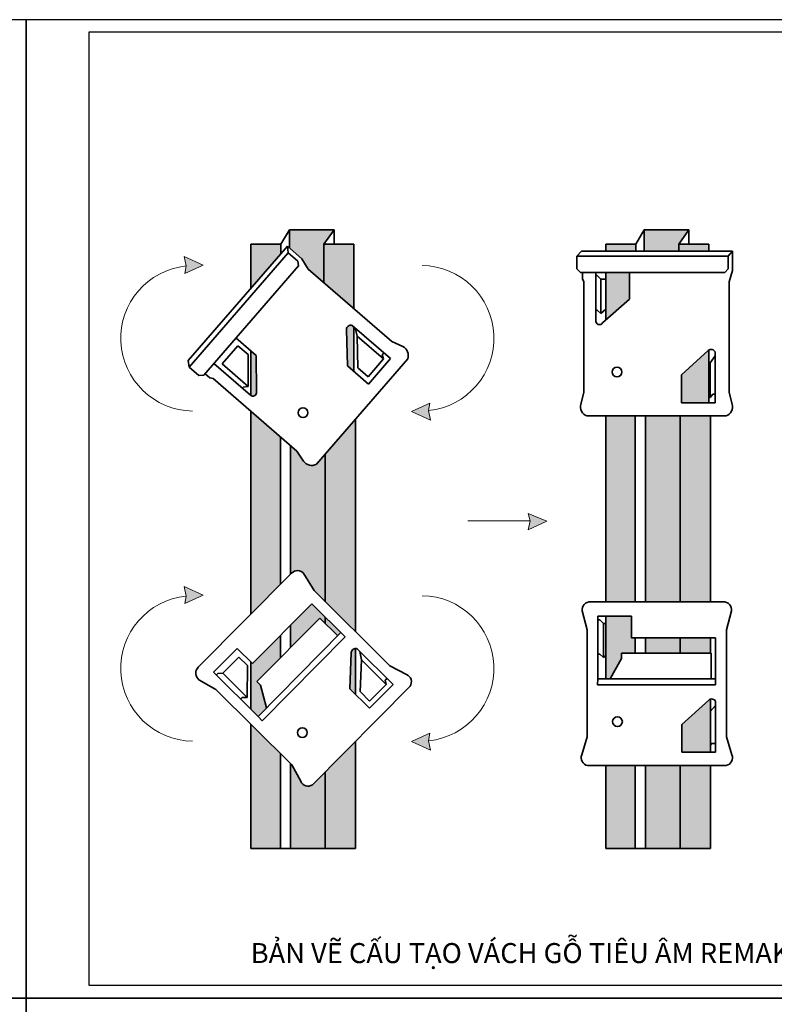
# Model space of a CAD drawing. Units: inches. Extents: x 30571 to 289873, y -9404 to 101742.
# Drawn here: x 169556 to 182566, y 36295 to 53274 of the extents above; entities that cross this region are included whole.
import ezdxf
from ezdxf.enums import TextEntityAlignment as Align

# ---------------------------------------------------------------- set-up
doc = ezdxf.new("R2010")
doc.units = ezdxf.units.IN
doc.header["$MEASUREMENT"] = 0
for name, color, linetype, lineweight in [('6-THAY2', 49, 'Continuous', 18), ('Hach go tieu am', 33, 'Continuous', 13), ('S-concrete', 4, 'Continuous', 35)]:
    doc.layers.add(name, color=color, linetype=linetype, lineweight=lineweight)
doc.layers.add('BongTT', color=2, linetype='Continuous', plot=False)
doc.layers.add('KHUNG', color=7, linetype='Continuous')
doc.styles.add('English', font='arial.ttf')

msp = doc.modelspace()

# ---------------------------------------------------------------- hatches: boundary and pattern name
at = {"layer": '6-THAY2'}
for points in [[(172390.2, 49190.4), (172424.4, 49027.5), (172404.2, 48896.6), (172721.6, 49041.2)], [(176626.4, 46663.1), (176309, 46518.6), (176640.4, 46369.3), (176606.2, 46532.2)], [(178323.4, 44756.1), (178357.2, 44634.1), (178323.4, 44474.8), (178646.3, 44623.7)], [(172721.6, 43348.5), (172390.2, 43497.7), (172424.4, 43334.8), (172404.2, 43203.9)], [(176606.2, 40839.5), (176626.4, 40970.4), (176309, 40825.8), (176640.4, 40676.6)]]:
    msp.add_hatch(color=256, dxfattribs=at).paths.add_polyline_path(points)
at = {"layer": 'Hach go tieu am'}
h = msp.add_hatch(color=256, dxfattribs=at)
h.set_gradient(color1=(194, 194, 193), one_color=1, tint=1, name='INVCYLINDER')
h.paths.add_polyline_path([(174060.2, 49402.8), (173542.8, 49402.8), (173542.8, 48643), (174060.2, 49240.1)])
h.paths.add_polyline_path([(174051.1, 46080.9), (173542.8, 46521.4), (173542.8, 43024.6), (174051.1, 43537.8)])
h.paths.add_polyline_path([(174051.1, 40618.6), (173542.8, 41122.1), (173542.8, 38979.3), (174051.1, 38979.3)])
h = msp.add_hatch(color=256, dxfattribs=at)
h.set_gradient(color1=(194, 194, 193), one_color=1, tint=1, name='INVCYLINDER')
h.paths.add_polyline_path([(175318, 49402.8), (174800.6, 49402.8), (174800.6, 48739.7), (175318, 48291.3)])
h.paths.add_polyline_path([(175347, 46386.5), (174823.8, 45782.7), (174823.8, 43237.6), (175347, 42719.3)])
h.paths.add_polyline_path([(175347, 40831.7), (174823.8, 40303.5), (174823.8, 38979.3), (175347, 38979.3)])
h = msp.add_hatch(color=256, dxfattribs=at)
h.set_gradient(color1=(194, 194, 193), one_color=1, tint=1, name='INVCYLINDER')
h.paths.add_polyline_path([(180168.6, 40412.8), (179660.4, 40412.8), (179660.4, 38979.3), (180168.6, 38979.3)])
h.paths.add_polyline_path([(180168.6, 46440.7), (179660.4, 46440.7), (179660.4, 43237.8), (180168.6, 43237.8)])
h.paths.add_polyline_path([(180177.8, 49402.8), (179660.4, 49402.8), (179660.4, 49281.9), (180177.8, 49281.9)])
h = msp.add_hatch(color=256, dxfattribs=at)
h.set_gradient(color1=(194, 194, 193), one_color=1, tint=1, name='INVCYLINDER')
h.paths.add_polyline_path([(181435.6, 49402.8), (180918.1, 49402.8), (180918.1, 49281.9), (181435.6, 49281.9)])
h.paths.add_polyline_path([(181464.6, 46440.7), (180941.3, 46440.7), (180941.3, 43237.8), (181464.6, 43237.8)])
h.paths.add_polyline_path([(181464.6, 40412.8), (180941.3, 40412.8), (180941.3, 38979.3), (181464.6, 38979.3)])
h = msp.add_hatch(color=256, dxfattribs=at)
h.set_gradient(color1=(194, 194, 193), one_color=1, tint=1, name='INVCYLINDER')
h.paths.add_polyline_path([(173632.6, 47483.6), (173542.8, 47561.4), (173542.8, 46792.4, 0.6935393), (173636.4, 46862.5)])
h = msp.add_hatch(color=256, dxfattribs=at)
h.set_gradient(color1=(194, 194, 193), one_color=1, tint=1, name='INVCYLINDER')
h.paths.add_polyline_path([(181435.6, 47574.9, 0.0314133), (181428.2, 47569.1), (180967.2, 47150.8), (180967.2, 46669.1), (181435.6, 46669.1)])
h = msp.add_hatch(color=256, dxfattribs=at)
h.set_gradient(color1=(194, 194, 193), one_color=1, tint=1, name='INVCYLINDER')
h.paths.add_polyline_path([(180102, 42989.8), (179660.4, 42989.8), (179660.4, 41909.8), (179733.5, 41909.8), (179933.5, 42258.7), (179933.5, 42348.1), (180168.6, 42348.1), (180168.6, 42616.4), (180102, 42616.4)])
at = {"layer": 'S-concrete'}
h = msp.add_hatch(color=256, dxfattribs=at)
h.set_gradient(color1=(59, 59, 58), one_color=1, tint=1, name='INVCYLINDER')
h.paths.add_polyline_path([(174975.8, 49651.3), (174205.8, 49651.3), (174205.8, 49337.5), (174422.1, 49150), (174529.8, 48974.4), (174800.6, 48739.7), (174800.6, 49402.8)])
h.paths.add_polyline_path([(174823.8, 45782.7), (174672.2, 45607.7, -0.3958415), (174445.1, 45667.5), (174333.8, 45835.9), (174227.5, 45928), (174227.5, 43715.9), (174241.4, 43729.9, -0.4468897), (174456.4, 43719.9), (174630.1, 43429.4), (174823.8, 43237.6)])
h.paths.add_polyline_path([(174823.8, 40303.5), (174604.6, 40082.2, -0.4782647), (174402.1, 40140.6), (174246.3, 40425.3), (174227.5, 40443.9), (174227.5, 38979.3), (174823.8, 38979.3)])
h = msp.add_hatch(color=256, dxfattribs=at)
h.set_gradient(color1=(59, 59, 58), one_color=1, tint=1, name='INVCYLINDER')
h.paths.add_polyline_path([(181093.3, 49651.3), (180323.3, 49651.3), (180323.3, 49281.9), (180918.1, 49281.9), (180918.1, 49402.8)])
h.paths.add_polyline_path([(180941.3, 46440.7), (180345.1, 46440.7), (180345.1, 43237.8), (180941.3, 43237.8)])
h.paths.add_polyline_path([(180941.3, 40412.8), (180345.1, 40412.8), (180345.1, 38979.3), (180941.3, 38979.3)])
h = msp.add_hatch(color=256, dxfattribs=at)
h.set_gradient(color1=(194, 194, 193), one_color=1, tint=1, name='INVCYLINDER')
h.paths.add_polyline_path([(180070.8, 48915.3), (179660.4, 48915.3), (179660.4, 48094.7), (180070.8, 48454.8)])
h = msp.add_hatch(color=256, dxfattribs=at)
h.set_gradient(color1=(194, 194, 193), one_color=1, tint=1, name='INVCYLINDER')
h.paths.add_polyline_path([(175318, 47975.8), (175287.5, 48002.2, 0.5074494), (175190.8, 47929.4), (175205.1, 47307.1), (175318, 47209.3)])
h = msp.add_hatch(color=256, dxfattribs=at)
h.set_gradient(color1=(59, 59, 58), one_color=1, tint=1, name='INVCYLINDER')
h.paths.add_polyline_path([(174592.6, 43201.3), (174227.5, 42832.8), (174227.5, 42451.7), (174727.6, 42956.5), (174823.8, 42861.2), (174823.8, 42972.3)])
h = msp.add_hatch(color=256, dxfattribs=at)
h.set_gradient(color1=(194, 194, 193), one_color=1, tint=1, name='INVCYLINDER')
h.paths.add_polyline_path([(174823.8, 42972.3), (174823.8, 42861.2), (175039, 42648), (175094.6, 42704.1)])
h = msp.add_hatch(color=256, dxfattribs=at)
h.set_gradient(color1=(194, 194, 193), one_color=1, tint=1, name='INVCYLINDER')
h.paths.add_polyline_path([(174051.1, 42654.7), (173570.3, 42169.3), (173542.8, 42196.6), (173542.8, 41381.7), (173664.9, 41260.7), (173813.1, 41410.3), (173705.9, 41798), (173642.4, 41860.9), (174051.1, 42273.5)])
h = msp.add_hatch(color=256, dxfattribs=at)
h.set_gradient(color1=(59, 59, 58), one_color=1, tint=1, name='INVCYLINDER')
h.paths.add_polyline_path([(180941.3, 42616.4), (180345.1, 42616.4), (180345.1, 42348.1), (180941.3, 42348.1)])
h = msp.add_hatch(color=256, dxfattribs=at)
h.set_gradient(color1=(194, 194, 193), one_color=1, tint=1, name='INVCYLINDER')
h.paths.add_polyline_path([(181464.6, 42616.4), (180941.3, 42616.4), (180941.3, 42348.1), (181464.6, 42348.1)])
h = msp.add_hatch(color=256, dxfattribs=at)
h.set_gradient(color1=(194, 194, 193), one_color=1, tint=1, name='INVCYLINDER')
h.paths.add_polyline_path([(175347, 42430.9, 0.3982791), (175272.3, 42359.8), (175245.1, 41738), (175347, 41637.1)])
h = msp.add_hatch(color=256, dxfattribs=at)
h.set_gradient(color1=(194, 194, 193), one_color=1, tint=1, name='INVCYLINDER')
h.paths.add_polyline_path([(181464.6, 41557.5, 0.1137108), (181435, 41541.3), (180974.1, 41122.9), (180974.1, 40641.3), (181464.6, 40641.3)])

# ---------------------------------------------------------------- linework, layer by layer
at = {"layer": '6-THAY2'}
for p, q in [((172390.2, 49190.4), (172721.6, 49041.2)), ((172390.2, 49190.4), (172424.4, 49027.5)), ((172721.6, 49041.2), (172404.2, 48896.6)), ((172404.2, 48896.6), (172424.4, 49027.5)), ((176309, 46518.6), (176626.4, 46663.1)), ((176626.4, 46663.1), (176606.2, 46532.2)), ((176640.4, 46369.3), (176606.2, 46532.2)), ((176640.4, 46369.3), (176309, 46518.6)), ((178323.4, 44756.1), (178646.3, 44623.7)), ((178357.2, 44634.1), (178323.4, 44756.1)), ((177284.5, 44634.1), (178357.2, 44634.1)), ((178323.4, 44474.8), (178357.2, 44634.1)), ((178646.3, 44623.7), (178323.4, 44474.8)), ((172390.2, 43497.7), (172721.6, 43348.5)), ((172390.2, 43497.7), (172424.4, 43334.8)), ((172721.6, 43348.5), (172404.2, 43203.9)), ((172404.2, 43203.9), (172424.4, 43334.8)), ((176309, 40825.8), (176626.4, 40970.4)), ((176626.4, 40970.4), (176606.2, 40839.5)), ((176640.4, 40676.6), (176309, 40825.8)), ((176640.4, 40676.6), (176606.2, 40839.5))]:
    msp.add_line(p, q, dxfattribs=at)
for centre, start, end in [((172553.4, 47779.9), 95.90474, 269.28468), ((176477.2, 47779.9), 275.90474, 89.28468), ((172553.4, 42087.2), 95.90474, 269.28468), ((176477.2, 42087.2), 275.90474, 89.28468)]:
    msp.add_arc(centre, 1254.3, start, end, dxfattribs=at)
at = {"layer": 'BongTT', "color": 250}
for points in [[(145624.7, 36402.9), (169666, 36402.9), (169666, 53273.8), (145624.7, 53273.8)], [(169666, 36402.9), (193707.4, 36402.9), (193707.4, 53273.8), (169666, 53273.8)], [(145624.7, 19532.1), (169666, 19532.1), (169666, 36402.9), (145624.7, 36402.9)], [(169666, 19532.1), (193707.4, 19532.1), (193707.4, 36402.9), (169666, 36402.9)]]:
    msp.add_lwpolyline(points, close=True, dxfattribs=at)
at = {"layer": 'KHUNG'}
msp.add_lwpolyline([(170750, 36624.6), (193485.7, 36624.6), (193485.7, 53058.2), (170750, 53058.2)], close=True, dxfattribs=at)
at = {"layer": 'S-concrete'}
for p, q in [((174060.2, 49402.8), (174205.8, 49651.3)), ((174205.8, 49651.3), (174205.8, 49337.5)), ((174205.8, 49651.3), (174975.8, 49651.3)), ((174800.6, 49402.8), (174975.8, 49651.3)), ((174975.8, 49651.3), (174975.8, 49402.8)), ((180177.8, 49402.8), (180323.3, 49651.3)), ((180323.3, 49651.3), (180323.3, 49281.9)), ((180323.3, 49651.3), (181093.3, 49651.3)), ((180918.1, 49402.8), (181093.3, 49651.3)), ((181093.3, 49651.3), (181093.3, 49402.8)), ((173542.8, 49402.8), (174060.2, 49402.8)), ((173542.8, 49402.8), (173542.8, 48643)), ((174060.2, 49402.8), (174060.2, 49240.1)), ((174800.6, 49402.8), (175318, 49402.8)), ((174800.6, 49402.8), (174800.6, 48739.7)), ((175318, 49402.8), (175318, 48291.3)), ((179660.4, 49402.8), (180177.8, 49402.8)), ((179660.4, 49402.8), (179660.4, 49281.9)), ((180177.8, 49402.8), (180177.8, 49281.9)), ((180918.1, 49402.8), (181435.6, 49402.8)), ((180918.1, 49402.8), (180918.1, 49281.9)), ((181435.6, 49402.8), (181435.6, 49281.9)), ((179660.4, 48915.3), (179660.4, 48094.7)), ((175318, 47975.8), (175318, 47209.3)), ((173542.8, 46792.4), (173542.8, 47561.4)), ((181435.6, 47574.9), (181435.6, 46669.1)), ((173542.8, 46521.4), (173542.8, 43024.6)), ((175347, 46386.5), (175347, 42719.3)), ((179660.4, 46440.7), (179660.4, 43237.8)), ((180168.6, 46440.7), (180168.6, 43237.8)), ((180345.1, 46440.7), (180345.1, 43237.8)), ((180941.3, 46440.7), (180941.3, 43237.8)), ((181464.6, 46440.7), (181464.6, 43237.8)), ((174051.1, 46080.9), (174051.1, 43537.8)), ((174227.5, 45928), (174227.5, 43715.9)), ((174823.8, 45782.7), (174823.8, 43237.8)), ((174823.8, 42972.3), (174823.8, 42861.2)), ((179660.4, 42989.8), (179660.4, 41909.8)), ((174227.5, 42832.8), (174227.5, 42451.7)), ((174051.1, 42654.7), (174051.1, 42273.5)), ((180168.6, 42616.4), (180168.6, 42348.1)), ((180345.1, 42616.4), (180345.1, 42348.1)), ((180941.3, 42616.4), (180941.3, 42348.1)), ((181464.6, 42616.4), (181464.6, 42348.1)), ((175347, 42430.9), (175347, 41637.1)), ((173542.8, 42196.6), (173542.8, 41381.7)), ((181464.6, 41557.5), (181464.6, 40641.3)), ((173542.8, 41122.1), (173542.8, 38979.3)), ((175347, 40831.7), (175347, 38979.3)), ((174051.1, 40618.6), (174051.1, 38979.3)), ((174227.5, 40443.9), (174227.5, 38979.3)), ((179660.4, 40412.8), (179660.4, 38979.3)), ((180168.6, 40412.8), (180168.6, 38979.3)), ((180345.1, 40412.8), (180345.1, 38979.3)), ((180941.3, 40412.8), (180941.3, 38979.3)), ((181464.6, 40412.8), (181464.6, 38979.3)), ((174823.8, 40303.5), (174823.8, 38979.3)), ((173542.8, 38979.3), (175347, 38979.3)), ((179660.4, 38979.3), (181464.6, 38979.3))]:
    msp.add_line(p, q, dxfattribs=at)
at = {"layer": 'S-concrete', "ltscale": 0.5}
for p, q in [((172462.7, 47396.6), (174170.9, 49367.8)), ((172478.1, 47282.5), (174186.3, 49253.7)), ((174186.3, 49253.7), (174170.9, 49367.8)), ((174170.9, 49367.8), (174422.1, 49150)), ((174350.4, 49111.5), (174186.3, 49253.7)), ((179162.8, 49195.6), (179238.9, 49281.9)), ((179238.9, 49281.9), (181847.2, 49281.9)), ((181771.1, 49195.6), (181847.2, 49281.9)), ((181847.2, 49281.9), (181847.2, 48949.5)), ((174361.4, 49027.8), (174350.4, 49111.5)), ((174422.1, 49150), (174529.8, 48974.4)), ((179162.8, 49195.6), (179162.8, 48978.4)), ((179162.8, 49195.6), (181771.1, 49195.6)), ((181771.1, 48978.4), (181771.1, 49195.6)), ((172731.2, 47146.7), (174361.4, 49027.8)), ((174529.8, 48974.4), (175971.1, 47725.4)), ((179162.8, 48978.4), (179225.9, 48915.3)), ((179225.9, 48915.3), (181715, 48915.3)), ((179256.3, 48915.3), (179256.3, 48802.5)), ((179489.2, 48915.3), (179489.2, 48083.1)), ((180070.8, 48915.3), (180070.8, 48454.8)), ((181715, 48915.3), (181771.1, 48978.4)), ((181847.2, 48949.5), (181785, 48753.1)), ((179256.3, 48802.5), (179284.8, 48753.1)), ((179284.8, 48753.1), (179284.8, 46845.8)), ((179489.2, 48860.6), (179513.6, 48860.6)), ((179513.6, 48860.6), (179577.5, 48801.9)), ((179577.5, 48801.9), (179660.4, 48801.9)), ((179577.5, 48801.9), (179577.5, 48208.5)), ((181785, 48753.1), (181785, 46845.8)), ((180070.8, 48454.8), (179603.9, 48045.1)), ((179489.2, 48267.2), (179513.6, 48267.2)), ((179513.6, 48267.2), (179577.5, 48208.5)), ((179577.5, 48208.5), (179660.4, 48281)), ((175205.1, 47307.1), (175190.8, 47929.4)), ((175948.5, 47429.4), (175287.5, 48002.2)), ((175373.5, 47816.3), (175337.9, 47958.6)), ((173284.6, 47785.2), (173632.6, 47483.6)), ((175827.2, 47423.1), (175373.5, 47816.3)), ((175373.5, 47816.3), (175386, 47270.8)), ((175971.1, 47725.4), (176161.3, 47635.5)), ((173047.2, 47338.1), (173317.8, 47650.3)), ((173317.8, 47650.3), (173493.2, 47498.3)), ((180967.2, 47150.8), (181428.2, 47569.1)), ((181546.6, 46669.1), (181546.6, 47543.8)), ((172478.1, 47282.5), (172462.7, 47396.6)), ((173495.7, 46949.5), (173493.2, 47498.3)), ((173632.6, 47483.6), (173636.4, 46862.5)), ((176245.1, 47422.9), (174672.2, 45607.7)), ((175562.7, 47117.8), (175827.2, 47423.1)), ((175569.2, 46991.7), (175948.5, 47429.4)), ((175807.1, 47494.9), (175835.4, 47527.5)), ((175827.2, 47423.1), (175807.1, 47494.9)), ((181462.3, 47357), (181546.6, 47477.2)), ((172478.1, 47282.5), (172642.2, 47140.3)), ((172903.7, 47345.6), (173532.6, 46800.6)), ((173047.2, 47338.1), (173495.7, 46949.5)), ((175205.1, 47307.1), (175569.2, 46991.7)), ((175386, 47270.8), (175562.7, 47117.8)), ((181462.3, 47357), (181435.6, 47332.8)), ((181462.3, 46756.6), (181462.3, 47357)), ((172642.2, 47140.3), (172731.2, 47146.7)), ((172751.1, 47169.7), (172836.4, 47095.8)), ((172836.4, 47095.8), (172892.5, 47085)), ((172892.5, 47085), (174333.8, 45835.9)), ((180967.2, 47150.8), (180967.2, 46669.1)), ((173393.5, 46921.2), (173409.5, 46939.7)), ((173409.5, 46939.7), (173495.7, 46949.5)), ((179284.8, 46845.8), (179228.2, 46643.3)), ((181435.6, 46756.6), (181462.3, 46756.6)), ((181462.3, 46756.6), (181503.4, 46818.8)), ((181503.4, 46818.8), (181546.6, 46818.8)), ((181785, 46845.8), (181841.6, 46643.3)), ((180967.2, 46669.1), (181546.6, 46669.1)), ((181735.9, 46440.7), (179333.9, 46440.7)), ((174333.8, 45835.9), (174449.8, 45660.5)), ((172633, 42106.1), (174242.2, 43730.7)), ((174630.1, 43429.4), (174456.4, 43719.9)), ((175938.3, 42133.6), (174630.1, 43429.4)), ((173570.3, 42169.3), (174592.6, 43201.3)), ((174592.6, 43201.3), (175169.3, 42630.1)), ((179397.5, 43237.8), (181684.1, 43237.8)), ((173642.4, 41860.9), (174727.6, 42956.5)), ((174727.6, 42956.5), (175039, 42648)), ((179338.6, 42750.2), (179254.4, 43078.1)), ((179523, 42989.8), (179523, 41909.8)), ((179523, 42989.8), (180102, 42989.8)), ((180102, 42989.8), (180102, 42616.4)), ((181743, 42750.2), (181827.2, 43078.1)), ((179523, 42922.2), (179559.1, 42922.2)), ((179559.1, 42922.2), (179623, 42863.5)), ((179623, 42274.5), (179623, 42863.5)), ((179623, 42863.5), (179660.4, 42863.5)), ((173664.9, 41260.7), (175094.6, 42704.1)), ((175169.3, 42630.1), (173736, 41183)), ((179338.6, 40908.9), (179338.6, 42750.2)), ((181743, 40908.9), (181743, 42750.2)), ((180102, 42616.4), (181554.6, 42616.4)), ((181554.6, 42616.4), (181554.6, 41804.6)), ((172897.6, 42020.7), (173305, 42432.1)), ((173057.7, 42003), (173335.5, 42283.4)), ((173305, 42432.1), (173570.3, 42169.3)), ((173335.5, 42283.4), (173484.9, 42135.4)), ((175245.1, 41738), (175272.3, 42359.8)), ((175995, 41810.6), (175373.6, 42426.1)), ((175447, 42234.8), (175420.9, 42379.3)), ((179523, 42333.2), (179559.1, 42333.2)), ((179559.1, 42333.2), (179623, 42274.5)), ((179660.4, 42310.3), (179623, 42274.5)), ((179933.5, 42258.7), (179933.5, 42348.1)), ((179933.5, 42348.1), (181475.6, 42348.1)), ((181475.6, 42348.1), (181475.6, 41909.8)), ((173484.9, 42135.4), (173476.2, 41588.5)), ((175447, 42234.8), (175423.2, 41689.7)), ((175873.6, 41812.3), (175447, 42234.8)), ((175938.3, 42133.6), (176224.5, 41980.5)), ((179733.5, 41909.8), (179933.5, 42258.7)), ((172897.6, 42020.7), (173664.9, 41260.7)), ((172945.6, 41973.2), (172971.1, 41998.9)), ((172971.1, 41998.9), (173057.7, 42003)), ((173476.2, 41588.5), (173057.7, 42003)), ((172938.1, 41721.1), (172645.9, 41892.1)), ((173705.9, 41798), (173642.4, 41860.9)), ((173813.1, 41410.3), (173705.9, 41798)), ((174604.6, 40082.2), (176286.2, 41779.9)), ((175587.4, 41399), (175995, 41810.6)), ((175589.3, 41525.3), (175873.6, 41812.3)), ((175858.3, 41885.3), (175888.7, 41916)), ((175873.6, 41812.3), (175858.3, 41885.3)), ((179517.8, 41804.6), (179523, 41909.8)), ((181554.6, 41804.6), (179517.8, 41804.6)), ((179523, 41909.8), (181554.6, 41909.8)), ((174246.3, 40425.3), (172938.1, 41721.1)), ((175245.1, 41738), (175587.4, 41399)), ((175423.2, 41689.7), (175589.3, 41525.3)), ((173364.1, 41558.7), (173389.6, 41584.4)), ((173389.6, 41584.4), (173476.2, 41588.5)), ((180974.1, 41122.9), (181435, 41541.3)), ((181464.6, 41352.2), (181553.4, 41449.3)), ((181553.4, 40641.3), (181553.4, 41515.9)), ((173736, 41183), (173664.9, 41260.7)), ((180974.1, 41122.9), (180974.1, 40641.3)), ((179338.6, 40908.9), (179246, 40597.8)), ((181464.6, 40760.7), (181484.6, 40791)), ((181484.6, 40791), (181553.4, 40791)), ((181743, 40908.9), (181835.6, 40597.8)), ((180974.1, 40641.3), (181553.4, 40641.3)), ((174246.3, 40425.3), (174402.1, 40140.6)), ((179347, 40412.8), (181736.6, 40412.8))]:
    msp.add_line(p, q, dxfattribs=at)
for centre in [(179855.2, 47197.3), (174441.7, 46497.1), (179862, 41169.4), (174429.5, 40980.6)]:
    msp.add_circle(centre, 84.5, dxfattribs=at)
for centre, radius, start, end in [((179551.4, 48078.9), 62.4, 176.19695, 327.20292), ((175265.8, 47930.4), 75, 73.19164, 180.8136), ((176084.2, 47482.3), 171.5, 339.74244, 63.29459), ((181478.1, 47513.1), 75, 24.10294, 131.72489), ((173576.5, 46845), 62.4, 225.28566, 16.29163), ((179394.4, 46601.2), 171.5, 165.79412, 249.34627), ((181675.4, 46601.2), 171.5, 290.65373, 14.20588), ((174590.5, 45758.5), 171.5, 214.88283, 298.43497), ((174344.4, 43628.7), 144.4, 39.17771, 135.0517), ((179398, 43093.4), 144.4, 90.22175, 186.09574), ((181683.6, 43093.4), 144.4, 353.90426, 89.77825), ((175347.2, 42355.9), 75, 69.37639, 176.99835), ((172736, 42004.9), 144.4, 135.49521, 231.3692), ((176172.9, 41854.8), 135.9, 326.56437, 67.665), ((181485, 41485.3), 75, 24.10294, 131.72489), ((179371.1, 40546), 135.4, 157.50802, 259.74859), ((181710, 40546), 135.9, 281.29092, 22.39155), ((174526.9, 40193.1), 135.4, 202.78147, 305.02204)]:
    msp.add_arc(centre, radius, start, end, dxfattribs=at)

# ---------------------------------------------------------------- texts
at = {"style": 'English'}
msp.add_text('BẢN VẼ CẤU TẠO VÁCH GỖ TIÊU ÂM REMAK SỬ DỤNG PHỤ KIỆN HỆ PHỔ THÔNG', height=344.758, dxfattribs=at).set_placement((182171.1, 37178.7), align=Align.MIDDLE_CENTER)

doc.saveas('drawing.dxf')
